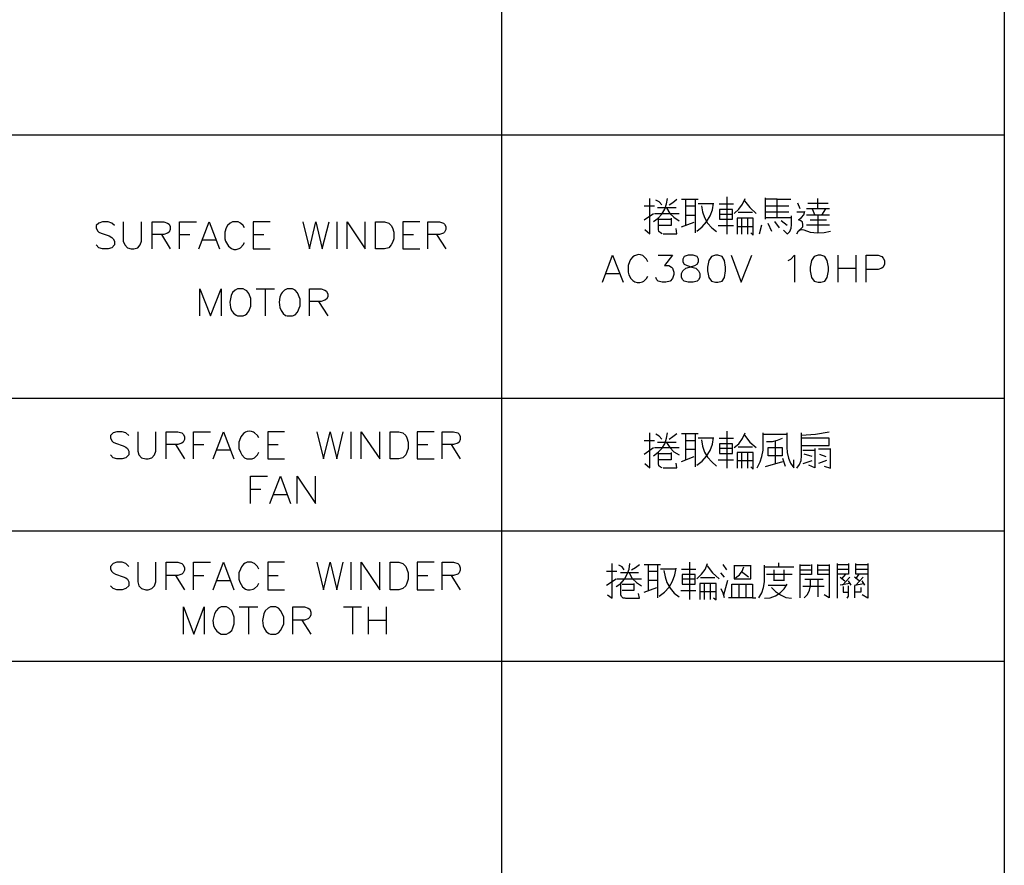
# Model space of a CAD drawing. Units: millimetres. Extents: x -1572 to 5917, y -2958 to 270.
# Drawn here: x 425 to 492, y -2174 to -2117 of the extents above; entities that cross this region are included whole.
import ezdxf

# ---------------------------------------------------------------- set-up
doc = ezdxf.new("R2010")
doc.units = ezdxf.units.MM
doc.layers.add('P', color=7, linetype='Continuous')

msp = doc.modelspace()

# ---------------------------------------------------------------- linework, layer by layer
at = {"layer": 'P'}
for points in [[(364.844, -2200.148), (364.844, -2038.011), (491.968, -2038.011), (491.968, -2200.148), (364.844, -2200.148)], [(457.995, -2038.011), (457.995, -2200.148)], [(364.844, -2125.041), (491.968, -2125.041)], [(467.679, -2131.444), (468.014, -2131.727), (468.014, -2129.345)], [(468.279, -2130.898), (468.596, -2130.686), (468.843, -2130.404), (469.037, -2130.069), (469.143, -2129.716), (469.214, -2129.345)], [(468.826, -2129.769), (468.649, -2129.575), (468.438, -2129.451)], [(469.32, -2129.769), (469.584, -2129.61), (469.849, -2129.398)], [(470.166, -2129.398), (470.96, -2129.398), (471.295, -2129.398)], [(470.431, -2129.398), (470.431, -2131.162)], [(471.083, -2129.398), (471.083, -2131.003), (471.083, -2131.656)], [(473.235, -2129.24), (473.235, -2131.762)], [(473.712, -2130.368), (474.029, -2130.069), (474.294, -2129.733), (474.47, -2129.345)], [(474.417, -2129.504), (474.77, -2129.963), (475.211, -2130.368)], [(475.811, -2129.292), (475.811, -2130.739)], [(476.622, -2130.633), (476.622, -2129.398), (475.811, -2129.398)], [(476.622, -2129.398), (477.539, -2129.398)], [(479.374, -2130.051), (479.374, -2129.345)], [(468.332, -2129.875), (467.644, -2129.875)], [(469.796, -2129.98), (468.543, -2129.98)], [(469.143, -2129.98), (469.372, -2130.351), (469.655, -2130.615), (470.007, -2130.845)], [(471.083, -2129.875), (470.431, -2129.875)], [(471.189, -2131.55), (471.56, -2131.268), (471.86, -2130.933), (472.089, -2130.527), (472.248, -2130.104), (472.318, -2129.663)], [(472.248, -2129.716), (471.295, -2129.716)], [(471.507, -2129.839), (471.577, -2130.245), (471.718, -2130.633), (471.93, -2131.003), (472.212, -2131.339), (472.53, -2131.586)], [(472.706, -2129.716), (473.676, -2129.716)], [(472.741, -2130.086), (472.741, -2130.739), (473.606, -2130.739), (473.606, -2130.086), (472.741, -2130.086)], [(475.881, -2129.839), (477.416, -2129.839)], [(477.963, -2131.727), (478.068, -2131.533), (478.245, -2131.374), (478.351, -2131.268), (478.368, -2131.109), (478.333, -2130.951), (478.227, -2130.845), (478.068, -2130.792), (478.262, -2130.633), (478.421, -2130.457), (478.492, -2130.192)], [(478.174, -2130.051), (478.015, -2129.663)], [(480.167, -2130.051), (478.598, -2130.051)], [(478.703, -2129.663), (480.062, -2129.663)], [(478.986, -2130.051), (479.162, -2130.474)], [(479.638, -2130.474), (479.903, -2130.051)], [(467.644, -2130.792), (468.279, -2130.368)], [(468.332, -2130.368), (470.007, -2130.368)], [(468.861, -2131.727), (468.737, -2131.674), (468.632, -2131.568), (468.614, -2131.444), (468.614, -2130.633)], [(469.461, -2130.686), (469.461, -2131.162), (468.649, -2131.162)], [(468.649, -2130.739), (469.461, -2130.739)], [(470.431, -2130.474), (471.083, -2130.474)], [(473.606, -2130.421), (472.741, -2130.421)], [(474.84, -2131.656), (474.999, -2131.832), (474.999, -2131.48), (474.999, -2130.686), (473.923, -2130.686), (473.923, -2131.762)], [(474.964, -2130.298), (473.994, -2130.298)], [(474.241, -2131.762), (474.241, -2130.686)], [(474.629, -2130.686), (474.629, -2131.762)], [(477.416, -2130.263), (476.622, -2130.263), (475.811, -2130.263)], [(475.881, -2130.633), (477.592, -2130.633)], [(476.781, -2131.339), (476.463, -2130.898)], [(477.31, -2131.162), (476.887, -2130.845)], [(477.31, -2131.762), (477.486, -2131.568), (477.575, -2131.356), (477.592, -2131.127), (477.592, -2130.527)], [(478.456, -2130.263), (477.963, -2130.263)], [(480.167, -2130.474), (478.598, -2130.474)], [(478.845, -2130.792), (479.956, -2130.792)], [(479.374, -2130.474), (479.374, -2131.656)], [(431.855, -2131.162), (431.678, -2131.003), (431.431, -2130.915), (431.061, -2130.915), (430.814, -2131.003), (430.62, -2131.162), (430.62, -2131.339), (430.708, -2131.533), (430.814, -2131.621), (430.973, -2131.691), (431.502, -2131.868), (431.678, -2131.974), (431.766, -2132.062), (431.855, -2132.221), (431.855, -2132.485), (431.678, -2132.679), (431.431, -2132.75), (431.061, -2132.75), (430.814, -2132.679), (430.62, -2132.485)], [(432.454, -2130.915), (432.454, -2132.221), (432.56, -2132.485), (432.736, -2132.679), (432.983, -2132.75), (433.177, -2132.75), (433.442, -2132.679), (433.601, -2132.485), (433.689, -2132.221), (433.689, -2130.915)], [(434.412, -2132.75), (434.412, -2130.915), (435.188, -2130.915), (435.453, -2131.003), (435.559, -2131.092), (435.629, -2131.25), (435.629, -2131.444), (435.559, -2131.621), (435.453, -2131.691), (435.188, -2131.78), (434.412, -2131.78)], [(436.247, -2132.75), (436.247, -2130.915), (437.393, -2130.915)], [(437.57, -2132.75), (438.257, -2130.915), (438.963, -2132.75)], [(440.639, -2131.339), (440.55, -2131.162), (440.374, -2131.003), (440.215, -2130.915), (439.845, -2130.915), (439.686, -2131.003), (439.492, -2131.162), (439.404, -2131.339), (439.316, -2131.621), (439.316, -2132.062), (439.369, -2132.238), (439.563, -2132.573), (439.757, -2132.732), (439.915, -2132.785), (440.092, -2132.785), (440.286, -2132.732), (440.374, -2132.679), (440.55, -2132.485), (440.639, -2132.309)], [(442.385, -2130.915), (441.238, -2130.915), (441.238, -2132.75), (442.385, -2132.75)], [(444.59, -2130.915), (445.031, -2132.75), (445.454, -2130.915), (445.895, -2132.75), (446.354, -2130.915)], [(446.883, -2130.915), (446.883, -2132.75)], [(447.571, -2132.75), (447.571, -2130.915), (448.805, -2132.75), (448.805, -2130.915)], [(449.493, -2132.75), (449.493, -2130.915), (450.111, -2130.915), (450.393, -2131.003), (450.552, -2131.162), (450.64, -2131.339), (450.728, -2131.621), (450.728, -2132.062), (450.64, -2132.309), (450.552, -2132.485), (450.393, -2132.679), (450.111, -2132.75), (449.493, -2132.75), (449.493, -2132.75)], [(452.492, -2130.915), (451.345, -2130.915), (451.345, -2132.75), (452.492, -2132.75)], [(453.021, -2132.75), (453.021, -2130.915), (453.815, -2130.915), (454.08, -2131.003), (454.15, -2131.092), (454.238, -2131.25), (454.238, -2131.444), (454.15, -2131.621), (454.08, -2131.691), (453.815, -2131.78), (453.021, -2131.78)], [(468.931, -2131.727), (469.849, -2131.727), (469.796, -2131.374)], [(470.166, -2131.268), (471.03, -2130.951)], [(472.636, -2131.162), (473.676, -2131.162)], [(473.923, -2131.233), (474.999, -2131.233)], [(475.423, -2131.727), (475.599, -2131.127)], [(475.987, -2131.003), (476.252, -2131.55)], [(477.31, -2131.727), (477.063, -2131.48)], [(480.238, -2131.586), (479.797, -2131.674), (479.321, -2131.691), (478.88, -2131.638), (478.456, -2131.48), (478.333, -2131.462), (478.174, -2131.48), (478.068, -2131.55)], [(478.598, -2131.127), (479.409, -2131.127), (480.167, -2131.127)], [(435.03, -2131.78), (435.629, -2132.75)], [(436.247, -2131.78), (436.952, -2131.78)], [(437.816, -2132.15), (438.698, -2132.15)], [(441.238, -2131.78), (441.962, -2131.78)], [(451.345, -2131.78), (452.069, -2131.78)], [(453.621, -2131.78), (454.238, -2132.75)], [(464.822, -2135.007), (465.509, -2133.173), (466.215, -2135.007)], [(467.891, -2133.614), (467.802, -2133.455), (467.626, -2133.261), (467.556, -2133.208), (467.397, -2133.155), (467.256, -2133.138), (467.115, -2133.173), (466.991, -2133.226), (466.868, -2133.296), (466.727, -2133.473), (466.656, -2133.614), (466.568, -2133.878), (466.568, -2134.319), (466.603, -2134.513), (466.744, -2134.76), (466.868, -2134.884), (467.009, -2134.972), (467.167, -2135.025), (467.344, -2135.025), (467.538, -2134.972), (467.626, -2134.937), (467.802, -2134.76), (467.891, -2134.584)], [(468.579, -2133.173), (469.549, -2133.173), (469.02, -2133.878), (469.302, -2133.878), (469.478, -2133.984), (469.549, -2134.055), (469.637, -2134.319), (469.637, -2134.478), (469.549, -2134.76), (469.39, -2134.937), (469.108, -2135.007), (468.861, -2135.007), (468.579, -2134.937), (468.49, -2134.849), (468.42, -2134.672)], [(470.607, -2133.173), (470.342, -2133.261), (470.254, -2133.455), (470.254, -2133.614), (470.342, -2133.79), (470.537, -2133.878), (470.872, -2133.984), (471.136, -2134.055), (471.313, -2134.231), (471.401, -2134.408), (471.401, -2134.672), (471.313, -2134.849), (471.224, -2134.937), (470.96, -2135.007), (470.607, -2135.007), (470.342, -2134.937), (470.254, -2134.849), (470.166, -2134.672), (470.166, -2134.408), (470.254, -2134.231), (470.448, -2134.055), (470.695, -2133.984), (471.066, -2133.878), (471.224, -2133.79), (471.313, -2133.614), (471.313, -2133.455), (471.224, -2133.261), (470.96, -2133.173), (470.607, -2133.173), (470.607, -2133.173)], [(472.459, -2133.173), (472.195, -2133.261), (472.018, -2133.526), (471.93, -2133.984), (471.93, -2134.231), (472.018, -2134.672), (472.195, -2134.937), (472.459, -2135.007), (472.618, -2135.007), (472.9, -2134.937), (473.077, -2134.672), (473.147, -2134.231), (473.147, -2133.984), (473.077, -2133.526), (472.9, -2133.261), (472.618, -2133.173), (472.459, -2133.173), (472.459, -2133.173)], [(473.517, -2133.173), (474.205, -2135.007), (474.911, -2133.173)], [(477.363, -2133.526), (477.557, -2133.455), (477.804, -2133.173), (477.804, -2135.007)], [(479.391, -2133.173), (479.127, -2133.261), (478.95, -2133.526), (478.862, -2133.984), (478.862, -2134.231), (478.95, -2134.672), (479.127, -2134.937), (479.391, -2135.007), (479.568, -2135.007), (479.85, -2134.937), (480.009, -2134.672), (480.097, -2134.231), (480.097, -2133.984), (480.009, -2133.526), (479.85, -2133.261), (479.568, -2133.173), (479.391, -2133.173), (479.391, -2133.173)], [(480.714, -2133.173), (480.714, -2135.007)], [(481.931, -2133.173), (481.931, -2135.007)], [(482.637, -2135.007), (482.637, -2133.173), (483.448, -2133.173), (483.695, -2133.261), (483.783, -2133.367), (483.872, -2133.526), (483.872, -2133.79), (483.783, -2133.984), (483.695, -2134.055), (483.448, -2134.143), (482.637, -2134.143)], [(480.714, -2134.055), (481.931, -2134.055)], [(465.068, -2134.408), (465.95, -2134.408)], [(437.64, -2137.283), (437.64, -2135.448), (438.346, -2137.283), (439.069, -2135.448), (439.069, -2137.283)], [(440.18, -2135.448), (440.021, -2135.537), (439.845, -2135.695), (439.739, -2135.889), (439.651, -2136.348), (439.704, -2136.701), (439.774, -2136.912), (439.898, -2137.089), (440.074, -2137.23), (440.18, -2137.283), (440.55, -2137.283), (440.709, -2137.195), (440.797, -2137.142), (440.939, -2136.965), (441.08, -2136.613), (441.08, -2136.101), (440.939, -2135.766), (440.797, -2135.59), (440.709, -2135.537), (440.55, -2135.448), (440.18, -2135.448), (440.18, -2135.448)], [(441.432, -2135.448), (442.667, -2135.448)], [(442.05, -2135.448), (442.05, -2137.283)], [(443.531, -2135.448), (443.355, -2135.537), (443.196, -2135.695), (443.126, -2135.784), (443.038, -2136.013), (442.985, -2136.348), (443.038, -2136.701), (443.126, -2136.912), (443.249, -2137.107), (443.426, -2137.248), (443.531, -2137.283), (443.884, -2137.283), (444.061, -2137.195), (444.237, -2137.018), (444.413, -2136.595), (444.413, -2136.136), (444.237, -2135.713), (444.061, -2135.537), (443.884, -2135.448), (443.531, -2135.448), (443.531, -2135.448)], [(445.031, -2137.283), (445.031, -2135.448), (445.825, -2135.448), (446.071, -2135.537), (446.177, -2135.607), (446.265, -2135.801), (446.265, -2135.978), (446.177, -2136.136), (446.071, -2136.225), (445.825, -2136.313), (445.031, -2136.313)], [(445.648, -2136.313), (446.265, -2137.283)], [(364.844, -2142.839), (491.968, -2142.839)], [(432.825, -2145.344), (432.631, -2145.185), (432.384, -2145.097), (432.013, -2145.097), (431.766, -2145.185), (431.59, -2145.344), (431.59, -2145.52), (431.678, -2145.714), (431.766, -2145.802), (431.925, -2145.873), (432.454, -2146.049), (432.631, -2146.138), (432.736, -2146.243), (432.825, -2146.402), (432.825, -2146.667), (432.631, -2146.861), (432.384, -2146.931), (432.013, -2146.931), (431.766, -2146.861), (431.59, -2146.667)], [(433.442, -2145.097), (433.442, -2146.402), (433.513, -2146.667), (433.689, -2146.861), (433.971, -2146.931), (434.13, -2146.931), (434.395, -2146.861), (434.571, -2146.667), (434.659, -2146.402), (434.659, -2145.097)], [(435.365, -2146.931), (435.365, -2145.097), (436.141, -2145.097), (436.423, -2145.185), (436.511, -2145.273), (436.582, -2145.432), (436.582, -2145.626), (436.511, -2145.802), (436.423, -2145.873), (436.141, -2145.961), (435.365, -2145.961)], [(437.199, -2146.931), (437.199, -2145.097), (438.346, -2145.097)], [(438.522, -2146.931), (439.228, -2145.097), (439.933, -2146.931)], [(441.609, -2145.52), (441.521, -2145.344), (441.327, -2145.185), (441.256, -2145.132), (441.115, -2145.079), (440.974, -2145.062), (440.833, -2145.079), (440.709, -2145.132), (440.586, -2145.22), (440.48, -2145.326), (440.409, -2145.45), (440.374, -2145.52), (440.268, -2145.802), (440.268, -2146.243), (440.374, -2146.49), (440.462, -2146.667), (440.639, -2146.861), (440.797, -2146.931), (441.168, -2146.931), (441.327, -2146.861), (441.521, -2146.667), (441.609, -2146.49)], [(443.355, -2145.097), (442.226, -2145.097), (442.226, -2146.931), (443.355, -2146.931)], [(445.542, -2145.097), (445.983, -2146.931), (446.424, -2145.097), (446.883, -2146.931), (447.306, -2145.097)], [(447.835, -2145.097), (447.835, -2146.931)], [(448.523, -2146.931), (448.523, -2145.097), (449.776, -2146.931), (449.776, -2145.097)], [(450.481, -2146.931), (450.481, -2145.097), (451.081, -2145.097), (451.345, -2145.185), (451.54, -2145.344), (451.61, -2145.52), (451.698, -2145.802), (451.698, -2146.243), (451.61, -2146.49), (451.54, -2146.667), (451.345, -2146.861), (451.081, -2146.931), (450.481, -2146.931), (450.481, -2146.931)], [(453.462, -2145.097), (452.316, -2145.097), (452.316, -2146.931), (453.462, -2146.931)], [(453.991, -2146.931), (453.991, -2145.097), (454.767, -2145.097), (455.05, -2145.185), (455.138, -2145.273), (455.208, -2145.432), (455.208, -2145.626), (455.138, -2145.802), (455.05, -2145.873), (454.767, -2145.961), (453.991, -2145.961)], [(467.679, -2147.249), (468.014, -2147.531), (468.014, -2145.167)], [(468.279, -2146.72), (468.596, -2146.49), (468.843, -2146.226), (469.037, -2145.908), (469.143, -2145.538), (469.214, -2145.167)], [(468.826, -2145.591), (468.649, -2145.397), (468.438, -2145.273)], [(469.32, -2145.591), (469.584, -2145.432), (469.849, -2145.22)], [(470.166, -2145.22), (470.96, -2145.22), (471.295, -2145.22)], [(470.431, -2145.22), (470.431, -2147.002)], [(471.083, -2145.22), (471.083, -2146.826), (471.083, -2147.461)], [(471.189, -2147.355), (471.56, -2147.09), (471.86, -2146.755), (472.089, -2146.367), (472.248, -2145.944), (472.318, -2145.485)], [(473.235, -2145.062), (473.235, -2147.566)], [(473.712, -2146.173), (474.029, -2145.908), (474.294, -2145.556), (474.47, -2145.167)], [(474.417, -2145.326), (474.77, -2145.802), (475.211, -2146.173)], [(475.281, -2147.531), (475.475, -2147.143), (475.599, -2146.773), (475.67, -2146.349), (475.67, -2145.167)], [(475.67, -2145.273), (477.275, -2145.273)], [(477.275, -2145.167), (477.275, -2146.138), (477.292, -2146.508), (477.38, -2146.878), (477.522, -2147.214), (477.751, -2147.531), (477.751, -2147.002)], [(477.963, -2147.566), (478.139, -2147.319), (478.245, -2147.037), (478.28, -2146.72), (478.28, -2145.167)], [(478.28, -2145.326), (479.215, -2145.273), (480.132, -2145.115)], [(435.982, -2145.961), (436.582, -2146.931)], [(437.199, -2145.961), (437.905, -2145.961)], [(442.226, -2145.961), (442.914, -2145.961)], [(452.316, -2145.961), (453.021, -2145.961)], [(454.609, -2145.961), (455.208, -2146.931)], [(468.332, -2145.714), (467.644, -2145.714)], [(467.644, -2146.614), (468.279, -2146.173)], [(468.332, -2146.173), (470.007, -2146.173)], [(469.796, -2145.82), (468.543, -2145.82)], [(469.143, -2145.82), (469.372, -2146.155), (469.655, -2146.455), (470.007, -2146.667)], [(471.083, -2145.714), (470.431, -2145.714)], [(472.248, -2145.538), (471.295, -2145.538)], [(471.507, -2145.644), (471.577, -2146.067), (471.718, -2146.473), (471.93, -2146.826), (472.212, -2147.143), (472.53, -2147.425)], [(472.706, -2145.538), (473.676, -2145.538)], [(472.741, -2145.926), (472.741, -2146.561), (473.606, -2146.561), (473.606, -2145.926), (472.741, -2145.926)], [(474.964, -2146.138), (473.994, -2146.138)], [(475.916, -2145.75), (476.305, -2145.75), (476.657, -2145.661), (476.992, -2145.538)], [(476.957, -2146.173), (476.957, -2146.72), (476.022, -2146.72), (476.022, -2146.173), (476.957, -2146.173)], [(476.516, -2147.249), (476.516, -2145.714)], [(478.28, -2146.032), (480.132, -2146.032), (480.132, -2145.538), (478.28, -2145.538)], [(438.787, -2146.332), (439.651, -2146.332)], [(468.861, -2147.531), (468.737, -2147.496), (468.632, -2147.408), (468.614, -2147.249), (468.614, -2146.455)], [(469.461, -2146.508), (469.461, -2147.002), (468.649, -2147.002)], [(468.649, -2146.561), (469.461, -2146.561)], [(470.166, -2147.108), (471.03, -2146.773)], [(470.431, -2146.279), (471.083, -2146.279)], [(473.606, -2146.243), (472.741, -2146.243)], [(474.84, -2147.461), (474.999, -2147.637), (474.999, -2147.319), (474.999, -2146.508), (473.923, -2146.508), (473.923, -2147.566)], [(474.241, -2147.566), (474.241, -2146.508)], [(474.629, -2146.508), (474.629, -2147.566)], [(478.351, -2146.349), (479.162, -2146.349)], [(478.986, -2146.773), (478.456, -2146.614)], [(479.162, -2146.243), (479.162, -2147.531), (478.774, -2147.355)], [(480.238, -2146.279), (479.409, -2146.279)], [(479.48, -2146.614), (479.903, -2146.773)], [(479.797, -2147.425), (480.238, -2147.566), (480.238, -2146.243)], [(468.931, -2147.531), (469.849, -2147.531), (469.796, -2147.214)], [(472.636, -2147.002), (473.676, -2147.002)], [(473.923, -2147.037), (474.999, -2147.037)], [(476.992, -2147.143), (475.811, -2147.461)], [(476.992, -2146.878), (477.169, -2147.425)], [(478.386, -2147.249), (478.986, -2147.037)], [(479.956, -2147.037), (479.409, -2147.249)], [(441.062, -2149.948), (441.062, -2148.096), (442.191, -2148.096)], [(442.367, -2149.948), (443.073, -2148.096), (443.761, -2149.948)], [(444.202, -2149.948), (444.202, -2148.096), (445.436, -2149.948), (445.436, -2148.096)], [(441.062, -2148.977), (441.75, -2148.977)], [(442.614, -2149.33), (443.514, -2149.33)], [(390.668, -2151.8), (372.217, -2151.8), (491.968, -2151.8)], [(432.825, -2154.199), (432.631, -2154.005), (432.384, -2153.916), (432.013, -2153.916), (431.766, -2154.005), (431.59, -2154.199), (431.59, -2154.375), (431.678, -2154.534), (431.766, -2154.622), (431.925, -2154.71), (432.454, -2154.904), (432.631, -2154.975), (432.736, -2155.063), (432.825, -2155.239), (432.825, -2155.504), (432.631, -2155.68), (432.384, -2155.768), (432.013, -2155.768), (431.766, -2155.68), (431.59, -2155.504)], [(433.442, -2153.916), (433.442, -2155.239), (433.513, -2155.504), (433.689, -2155.68), (433.971, -2155.768), (434.13, -2155.768), (434.395, -2155.68), (434.571, -2155.504), (434.659, -2155.239), (434.659, -2153.916)], [(435.365, -2155.768), (435.365, -2153.916), (436.141, -2153.916), (436.423, -2154.005), (436.511, -2154.093), (436.582, -2154.287), (436.582, -2154.446), (436.511, -2154.622), (436.423, -2154.71), (436.141, -2154.816), (435.365, -2154.816)], [(437.199, -2155.768), (437.199, -2153.916), (438.346, -2153.916)], [(438.522, -2155.768), (439.228, -2153.916), (439.933, -2155.768)], [(441.609, -2154.375), (441.521, -2154.199), (441.327, -2154.005), (441.256, -2153.969), (441.115, -2153.899), (440.956, -2153.899), (440.833, -2153.916), (440.692, -2153.969), (440.586, -2154.04), (440.445, -2154.216), (440.374, -2154.375), (440.268, -2154.622), (440.268, -2155.063), (440.339, -2155.257), (440.515, -2155.574), (440.709, -2155.733), (440.85, -2155.786), (441.027, -2155.786), (441.221, -2155.733), (441.327, -2155.68), (441.521, -2155.504), (441.609, -2155.327)], [(443.355, -2153.916), (442.226, -2153.916), (442.226, -2155.768), (443.355, -2155.768)], [(445.542, -2153.916), (445.983, -2155.768), (446.424, -2153.916), (446.883, -2155.768), (447.306, -2153.916)], [(447.835, -2153.916), (447.835, -2155.768)], [(448.523, -2155.768), (448.523, -2153.916), (449.776, -2155.768), (449.776, -2153.916)], [(450.481, -2155.768), (450.481, -2153.916), (451.081, -2153.916), (451.345, -2154.005), (451.54, -2154.199), (451.61, -2154.375), (451.698, -2154.622), (451.698, -2155.063), (451.61, -2155.327), (451.54, -2155.504), (451.345, -2155.68), (451.081, -2155.768), (450.481, -2155.768), (450.481, -2155.768)], [(453.462, -2153.916), (452.316, -2153.916), (452.316, -2155.768), (453.462, -2155.768)], [(453.991, -2155.768), (453.991, -2153.916), (454.767, -2153.916), (455.05, -2154.005), (455.138, -2154.093), (455.208, -2154.287), (455.208, -2154.446), (455.138, -2154.622), (455.05, -2154.71), (454.767, -2154.816), (453.991, -2154.816)], [(465.157, -2156.104), (465.474, -2156.351), (465.474, -2154.005)], [(465.756, -2155.557), (466.056, -2155.345), (466.303, -2155.063), (466.497, -2154.728), (466.621, -2154.375), (466.674, -2154.005)], [(466.286, -2154.428), (466.145, -2154.234), (465.933, -2154.11)], [(466.78, -2154.428), (467.062, -2154.269), (467.326, -2154.057)], [(467.644, -2154.057), (468.438, -2154.057), (468.755, -2154.057)], [(467.908, -2154.057), (467.908, -2155.821)], [(468.543, -2154.057), (468.543, -2155.663), (468.543, -2156.315)], [(470.713, -2153.899), (470.713, -2156.421)], [(471.189, -2155.028), (471.507, -2154.728), (471.771, -2154.393), (471.93, -2154.005)], [(471.895, -2154.163), (472.248, -2154.622), (472.706, -2155.028)], [(473.235, -2154.428), (472.971, -2154.057)], [(473.712, -2154.11), (473.712, -2155.028), (474.84, -2155.028), (474.84, -2154.11)], [(474.84, -2154.163), (473.712, -2154.163)], [(475.387, -2156.315), (475.581, -2155.98), (475.705, -2155.61), (475.775, -2155.239), (475.775, -2154.11)], [(476.728, -2154.216), (476.728, -2153.952)], [(478.174, -2156.315), (478.174, -2154.057)], [(478.95, -2154.057), (478.95, -2154.745), (478.174, -2154.745)], [(478.174, -2154.11), (478.88, -2154.11)], [(480.132, -2154.745), (479.374, -2154.745), (479.374, -2154.057)], [(479.409, -2154.11), (480.132, -2154.11)], [(480.132, -2154.057), (480.132, -2154.71), (480.132, -2156.315), (479.797, -2156.104)], [(480.697, -2156.351), (480.697, -2154.005)], [(481.455, -2154.005), (481.455, -2154.71), (480.697, -2154.71)], [(480.697, -2154.057), (481.455, -2154.057)], [(482.76, -2154.71), (481.949, -2154.71), (481.949, -2154.005)], [(481.949, -2154.057), (482.76, -2154.057)], [(482.76, -2154.005), (482.76, -2156.351), (482.372, -2156.104)], [(435.982, -2154.816), (436.582, -2155.768)], [(437.199, -2154.816), (437.905, -2154.816)], [(442.226, -2154.816), (442.914, -2154.816)], [(452.316, -2154.816), (453.021, -2154.816)], [(454.609, -2154.816), (455.208, -2155.768)], [(465.792, -2154.534), (465.104, -2154.534)], [(467.256, -2154.64), (466.039, -2154.64)], [(466.621, -2154.64), (466.832, -2155.01), (467.132, -2155.275), (467.467, -2155.504)], [(468.543, -2154.534), (467.908, -2154.534)], [(468.649, -2156.209), (469.02, -2155.927), (469.337, -2155.592), (469.566, -2155.186), (469.708, -2154.763), (469.796, -2154.322)], [(469.743, -2154.375), (468.755, -2154.375)], [(468.967, -2154.481), (469.055, -2154.904), (469.178, -2155.292), (469.39, -2155.663), (469.672, -2155.998), (470.007, -2156.245)], [(470.166, -2154.375), (471.136, -2154.375)], [(470.219, -2154.745), (470.219, -2155.398), (471.083, -2155.398), (471.083, -2154.745), (470.219, -2154.745)], [(473.077, -2154.922), (472.812, -2154.64)], [(473.817, -2154.957), (474.082, -2154.763), (474.258, -2154.516), (474.364, -2154.216)], [(474.682, -2154.922), (474.205, -2154.534)], [(475.811, -2154.216), (477.751, -2154.216)], [(477.645, -2154.745), (475.916, -2154.745)], [(476.41, -2154.428), (476.41, -2155.169)], [(477.098, -2155.169), (477.098, -2154.428)], [(478.174, -2154.428), (478.95, -2154.428)], [(479.374, -2154.428), (480.132, -2154.428)], [(480.697, -2154.375), (481.455, -2154.375)], [(481.243, -2154.71), (480.979, -2155.028)], [(481.949, -2154.375), (482.76, -2154.375)], [(481.949, -2155.028), (482.161, -2154.71)], [(438.787, -2155.151), (439.651, -2155.151)], [(465.104, -2155.451), (465.756, -2155.028)], [(465.792, -2155.028), (467.467, -2155.028)], [(466.356, -2156.351), (466.215, -2156.333), (466.109, -2156.227), (466.074, -2156.104), (466.074, -2155.292)], [(466.938, -2155.345), (466.938, -2155.821), (466.145, -2155.821)], [(466.145, -2155.398), (466.938, -2155.398)], [(467.908, -2155.133), (468.543, -2155.133)], [(471.083, -2155.063), (470.219, -2155.063)], [(472.318, -2156.315), (472.495, -2156.456), (472.495, -2156.139), (472.495, -2155.345), (471.401, -2155.345), (471.401, -2156.421)], [(472.424, -2154.957), (471.454, -2154.957)], [(471.718, -2156.421), (471.718, -2155.345)], [(472.106, -2155.345), (472.106, -2156.421)], [(473.024, -2156.104), (473.288, -2155.133)], [(473.553, -2156.315), (473.553, -2155.398), (474.964, -2155.398), (474.964, -2156.315), (474.135, -2156.315), (473.341, -2156.315)], [(474.029, -2155.398), (474.029, -2156.315)], [(474.523, -2156.315), (474.523, -2155.398)], [(475.775, -2156.351), (476.146, -2156.315), (476.516, -2156.192), (476.834, -2155.98), (477.098, -2155.716), (477.31, -2155.398)], [(476.022, -2155.451), (476.834, -2155.451), (477.275, -2155.451)], [(476.41, -2155.133), (477.098, -2155.133)], [(478.456, -2156.315), (478.668, -2156.086), (478.809, -2155.804), (478.88, -2155.504), (478.88, -2155.063)], [(478.492, -2155.063), (479.744, -2155.063)], [(479.374, -2155.063), (479.374, -2156.245)], [(480.873, -2154.922), (481.19, -2155.169)], [(481.526, -2155.345), (480.873, -2155.451)], [(481.032, -2155.451), (481.526, -2154.922)], [(481.349, -2156.351), (481.437, -2156.209), (481.455, -2156.033), (481.455, -2155.504)], [(481.631, -2155.451), (481.455, -2155.169)], [(482.161, -2155.169), (481.843, -2154.922)], [(481.843, -2155.451), (482.478, -2155.345)], [(481.878, -2156.315), (481.878, -2155.504)], [(482.443, -2154.922), (481.949, -2155.451)], [(482.549, -2155.451), (482.372, -2155.169)], [(466.391, -2156.351), (467.326, -2156.351), (467.256, -2156.033)], [(467.644, -2155.927), (468.508, -2155.61)], [(470.113, -2155.821), (471.136, -2155.821)], [(471.401, -2155.892), (472.495, -2155.892)], [(473.077, -2156.315), (472.988, -2155.998), (472.847, -2155.716)], [(476.252, -2155.61), (476.516, -2155.892), (476.851, -2156.121), (477.204, -2156.298), (477.592, -2156.351)], [(479.797, -2155.557), (478.351, -2155.557)], [(481.085, -2155.557), (481.085, -2155.927), (481.455, -2155.927)], [(482.266, -2155.61), (482.266, -2155.927), (481.878, -2155.927)], [(474.964, -2156.315), (475.176, -2156.315)], [(436.529, -2158.767), (436.529, -2156.933), (437.217, -2158.767), (437.922, -2156.933), (437.922, -2158.767)], [(439.069, -2156.933), (438.892, -2157.021), (438.734, -2157.197), (438.61, -2157.391), (438.504, -2157.85), (438.557, -2158.185), (438.645, -2158.397), (438.787, -2158.573), (438.963, -2158.714), (439.069, -2158.767), (439.422, -2158.767), (439.598, -2158.679), (439.792, -2158.52), (439.863, -2158.344), (439.951, -2158.079), (439.951, -2157.621), (439.863, -2157.374), (439.792, -2157.197), (439.598, -2157.021), (439.422, -2156.933), (439.069, -2156.933), (439.069, -2156.933)], [(440.286, -2156.933), (441.538, -2156.933)], [(440.921, -2156.933), (440.921, -2158.767)], [(442.403, -2156.933), (442.244, -2157.021), (442.05, -2157.197), (441.944, -2157.391), (441.856, -2157.85), (441.909, -2158.203), (441.997, -2158.414), (442.12, -2158.591), (442.297, -2158.732), (442.403, -2158.767), (442.773, -2158.767), (442.932, -2158.679), (443.108, -2158.502), (443.302, -2158.079), (443.302, -2157.621), (443.108, -2157.197), (442.932, -2157.021), (442.773, -2156.933), (442.403, -2156.933), (442.403, -2156.933)], [(443.92, -2158.767), (443.92, -2156.933), (444.696, -2156.933), (444.943, -2157.021), (445.048, -2157.091), (445.137, -2157.285), (445.137, -2157.462), (445.048, -2157.621), (444.943, -2157.726), (444.696, -2157.815), (443.92, -2157.815)], [(447.324, -2156.933), (448.541, -2156.933)], [(447.941, -2156.933), (447.941, -2158.767)], [(449, -2156.933), (449, -2158.767)], [(450.217, -2156.933), (450.217, -2158.767)], [(444.519, -2157.815), (445.137, -2158.767)], [(449, -2157.815), (450.217, -2157.815)], [(364.844, -2160.584), (491.968, -2160.584)]]:
    msp.add_lwpolyline(points, dxfattribs=at)

doc.saveas('drawing.dxf')
